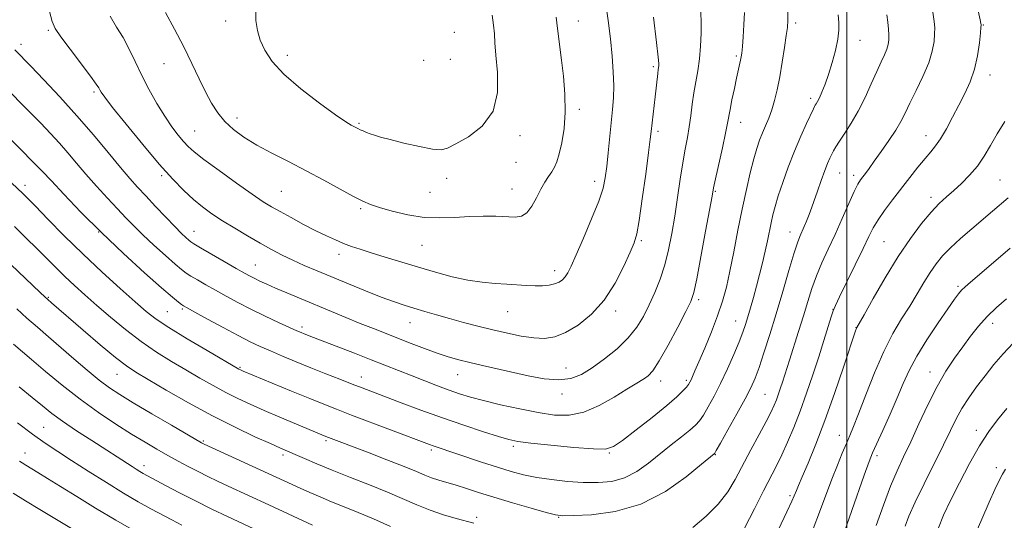
# Model space of a CAD drawing. Extents: x 2154800 to 2157700, y 334800 to 337700.
# Drawn here: x 2155255 to 2155547, y 336278 to 336426 of the extents above; entities that cross this region are included whole.
import ezdxf

# ---------------------------------------------------------------- set-up
doc = ezdxf.new("R2010")
doc.units = 0
doc.header["$MEASUREMENT"] = 0
for name, color, linetype, lineweight in [('32000', 7, 'Continuous', 0), ('DTM SPOT ELEVATION', 2, 'Continuous', 13), ('INDEX CONTOUR', 41, 'Continuous', 13), ('INTERMEDIATE CONTOUR', 44, 'Continuous', 0)]:
    doc.layers.add(name, color=color, linetype=linetype, lineweight=lineweight)

msp = doc.modelspace()

# ---------------------------------------------------------------- linework, layer by layer
at = {"layer": '32000', "flags": 128}
msp.add_lwpolyline([(2155500, 335000), (2155500, 337500)], dxfattribs=at)
at = {"layer": 'DTM SPOT ELEVATION'}
for p in [(2155316.21, 336425.59, 1133.47), (2155420.53, 336425.62, 1131.33), (2155484.86, 336424.99, 1121.64), (2155540.32, 336424.41, 1113.91), (2155263.79, 336422.9, 1127.79), (2155383.89, 336422.3, 1135.3), (2155255.68, 336418.69, 1126.49), (2155503.81, 336419.94, 1119.29), (2155334.43, 336415.45, 1134.47), (2155382.66, 336414.3, 1135.39), (2155467.26, 336415.27, 1124.25), (2155298.02, 336413, 1131.21), (2155374.83, 336414, 1135.65), (2155442.73, 336412.08, 1128.27), (2155542.31, 336409.6, 1113.39), (2155277.24, 336404.57, 1127.71), (2155489.24, 336402.76, 1120.39), (2155319.59, 336396.94, 1132.57), (2155420.85, 336399.48, 1131.62), (2155355.66, 336395.36, 1134.17), (2155468.53, 336395.68, 1123.33), (2155307.02, 336393.05, 1130.91), (2155403.31, 336391.7, 1133.59), (2155444.13, 336392.95, 1127.66), (2155523.35, 336391.72, 1114.67), (2155402.1, 336383.78, 1133.28), (2155261.81, 336381.29, 1121.98), (2155297.33, 336379.9, 1127.74), (2155497.79, 336380.61, 1117.16), (2155501.93, 336379.91, 1116.43), (2155256.87, 336376.98, 1120.49), (2155381.55, 336379.05, 1133.53), (2155425.33, 336378.17, 1130.53), (2155545.24, 336378.55, 1110.95), (2155332.67, 336375.18, 1130.99), (2155376.65, 336374.91, 1133.07), (2155400.88, 336375.87, 1132.82), (2155461.1, 336375.23, 1123.85), (2155524.83, 336373.4, 1112.47), (2155356.19, 336370.09, 1131.78), (2155278.62, 336363.23, 1122), (2155306.85, 336363.41, 1126.75), (2155483.17, 336363.21, 1118.69), (2155374.26, 336359.26, 1131.07), (2155439.21, 336360.65, 1127.77), (2155510.91, 336360.35, 1113.01), (2155349.76, 336356.57, 1129.48), (2155325.02, 336353.45, 1126.87), (2155413.59, 336351.79, 1130.54), (2155532.83, 336347.08, 1108.26), (2155263.81, 336343.82, 1116.15), (2155456.17, 336343.15, 1123.66), (2155298.95, 336339.62, 1120.99), (2155303.41, 336340.44, 1121.78), (2155399.65, 336339.64, 1129.17), (2155431.62, 336339.84, 1127.57), (2155495.91, 336340.29, 1114.02), (2155370.79, 336336.37, 1127.26), (2155467.1, 336336.89, 1120.8), (2155543.07, 336336.19, 1105.42), (2155338.8, 336335.05, 1124.38), (2155502.65, 336334.84, 1112.04), (2155320.44, 336323.14, 1120.15), (2155416.87, 336322.94, 1126.84), (2155524.6, 336321.77, 1106.66), (2155284.14, 336321.05, 1115.18), (2155356.31, 336320.29, 1122.68), (2155384.84, 336320.96, 1125.22), (2155444.93, 336319.09, 1123.43), (2155452.5, 336319.26, 1122.28), (2155415.69, 336315.23, 1125.49), (2155475.8, 336315.2, 1116.95), (2155262.42, 336305.37, 1108.9), (2155538.26, 336304.54, 1102.52), (2155309.63, 336301.39, 1114.18), (2155345.89, 336301.44, 1117.73), (2155497.77, 336303, 1110.69), (2155256.89, 336297.85, 1106.66), (2155377.06, 336298.68, 1119.68), (2155401.27, 336299.73, 1121.67), (2155429.68, 336297.85, 1121.89), (2155333.15, 336297.23, 1115.63), (2155461.03, 336297.31, 1117.92), (2155508.85, 336297.02, 1107.63), (2155292.08, 336294.01, 1110.52), (2155544.15, 336293.51, 1100.38), (2155483.14, 336285.17, 1112.27), (2155390.5, 336278.79, 1116.4), (2155414.7, 336278.78, 1117.92)]:
    msp.add_point(p, dxfattribs=at)
at = {"layer": 'INDEX CONTOUR', "flags": 128}
for points, elevation in [([(2155282.081, 336427.087), (2155283.981, 336423.836), (2155285.887, 336420.699), (2155287.663, 336417.32), (2155289.423, 336413.631), (2155291.345, 336409.64), (2155293.546, 336405.4081), (2155295.898, 336401.227), (2155298.213, 336397.444), (2155300.329, 336394.334), (2155302.185, 336391.8811), (2155303.748, 336389.999), (2155305.112, 336388.5161), (2155306.885, 336386.932), (2155309.802, 336384.662), (2155314.275, 336381.363), (2155319.429, 336377.649), (2155324.063, 336374.375), (2155327.329, 336372.155), (2155329.777, 336370.632), (2155332.307, 336369.207), (2155335.581, 336367.432), (2155339.3, 336365.457), (2155342.924, 336363.583), (2155346.035, 336362.048), (2155348.694, 336360.824), (2155351.084, 336359.823), (2155353.417, 336358.944), (2155356.024, 336358.0621), (2155359.265, 336357.043), (2155363.384, 336355.79), (2155373.246, 336352.831), (2155378.341, 336351.318), (2155383.273, 336349.963), (2155387.908, 336348.926), (2155392.136, 336348.309), (2155395.957, 336347.989), (2155399.3949, 336347.788), (2155405.245, 336347.362), (2155407.73, 336347.244), (2155409.959, 336347.275), (2155411.907, 336347.468), (2155413.54, 336347.823), (2155414.838, 336348.342), (2155415.862, 336349.039), (2155416.688, 336349.928), (2155417.434, 336351.117), (2155418.386, 336353.087), (2155419.867, 336356.415), (2155422.048, 336361.378), (2155424.481, 336367.066), (2155426.561, 336372.273), (2155427.844, 336376.147), (2155428.518, 336379.259), (2155428.929, 336382.535), (2155429.36, 336386.643), (2155430.686, 336399.411), (2155430.961, 336402.874), (2155431.046, 336406.473), (2155430.893, 336410.581), (2155430.531, 336415.217), (2155430.008, 336420.306), (2155429.363, 336425.734), (2155428.6, 336431.217)], 1130), ([(2155252.913, 336377.755), (2155256.34, 336374.485), (2155257.652, 336373.17), (2155259.963, 336370.79), (2155263.653, 336366.967), (2155268.455, 336362.077), (2155273.94, 336356.682), (2155279.655, 336351.323), (2155285.039, 336346.451), (2155289.505, 336342.494), (2155292.761, 336339.677), (2155295.69, 336337.41), (2155299.469, 336334.897), (2155304.831, 336331.614), (2155310.727, 336328.116), (2155320.147, 336322.622), (2155320.653, 336322.377), (2155321.395, 336322.058), (2155335.74, 336316.1211), (2155341.094, 336313.922), (2155345.27, 336312.23), (2155349.019, 336310.755), (2155353.498, 336309.039), (2155376.528, 336300.351), (2155377.64, 336299.95), (2155391.935, 336295.135), (2155396.605, 336293.604), (2155400.654, 336292.354), (2155404.365, 336291.37), (2155408.235, 336290.578), (2155412.621, 336289.922), (2155417.323, 336289.418), (2155422, 336289.099), (2155426.377, 336289.032), (2155430.437, 336289.411), (2155434.231, 336290.467), (2155437.812, 336292.336), (2155441.258, 336294.789), (2155448.017, 336300.177), (2155451.093, 336302.601), (2155453.562, 336304.584), (2155455.232, 336306.047), (2155456.412, 336307.367), (2155457.544, 336309.03), (2155458.975, 336311.43), (2155460.699, 336314.575), (2155462.623, 336318.376), (2155464.63, 336322.668), (2155466.527, 336326.97), (2155468.1, 336330.724), (2155469.206, 336333.556), (2155469.993, 336335.824), (2155470.683, 336338.069), (2155471.453, 336340.724), (2155472.31, 336343.778), (2155473.221, 336347.115), (2155474.146, 336350.61), (2155475.034, 336354.113), (2155475.829, 336357.47), (2155476.491, 336360.554), (2155477.56, 336365.891), (2155478.078, 336368.246), (2155478.735, 336370.772), (2155479.673, 336373.886), (2155480.991, 336377.865), (2155482.617, 336382.416), (2155484.433, 336387.1079), (2155486.303, 336391.522), (2155488.01, 336395.291), (2155490.067, 336399.635), (2155490.424, 336400.346), (2155490.633, 336400.689), (2155490.902, 336401.095), (2155491.299, 336401.779), (2155491.86, 336402.898), (2155492.605, 336404.588), (2155493.511, 336406.888), (2155494.546, 336409.813), (2155495.646, 336413.296), (2155496.643, 336416.936), (2155497.341, 336420.25), (2155497.607, 336422.901), (2155497.5669, 336425.152), (2155497.408, 336427.412)], 1120), ([(2155489.9721, 336275.373), (2155491.885, 336280.267), (2155495.521, 336290.0281), (2155497.161, 336294.213), (2155498.623, 336297.753), (2155499.859, 336300.631), (2155500.886, 336302.988), (2155501.972, 336305.599), (2155503.449, 336309.398), (2155505.551, 336314.973), (2155508.112, 336321.514), (2155510.866, 336327.866), (2155513.583, 336333.133), (2155516.175, 336337.464), (2155518.5869, 336341.268), (2155520.781, 336344.864), (2155522.777, 336348.215), (2155524.61, 336351.195), (2155526.359, 336353.747), (2155528.269, 336356.096), (2155530.625, 336358.535), (2155533.602, 336361.268), (2155536.916, 336364.139), (2155543.0361, 336369.346), (2155547.645, 336373.31)], 1110), ([(2155255.111, 336317.333), (2155258.981, 336314.202), (2155262.029, 336311.718), (2155264.789, 336309.536), (2155267.995, 336307.198), (2155272.123, 336304.403), (2155276.609, 336301.471), (2155288.535, 336293.771), (2155289.763, 336292.994), (2155290.834, 336292.337), (2155291.808, 336291.772), (2155293.091, 336291.068), (2155298.4, 336288.213), (2155302.555, 336286.021), (2155307.277, 336283.606), (2155312.176, 336281.202), (2155316.7549, 336279.021), (2155334.259, 336270.852)], 1110), ([(2155537.539, 336272.798), (2155539.839, 336278.222), (2155542.041, 336283.235), (2155543.769, 336287.022), (2155545.055, 336289.6829), (2155546.036, 336291.55), (2155546.926, 336293.026)], 1100)]:
    msp.add_lwpolyline(points, dxfattribs=dict(at, elevation=elevation))
at = {"layer": 'INTERMEDIATE CONTOUR', "flags": 128}
for points, elevation in [([(2155252.844, 336390.381), (2155261.989, 336381.232), (2155264.7029, 336378.29), (2155268.347, 336374.371), (2155273.409, 336369.069), (2155279.458, 336362.999), (2155285.993, 336356.7879), (2155292.215, 336351.107), (2155297.254, 336346.6419), (2155300.483, 336343.87), (2155302.252, 336342.433), (2155303.155, 336341.77), (2155303.804, 336341.342), (2155304.887, 336340.718), (2155307.1069, 336339.492), (2155310.883, 336337.421), (2155315.495, 336334.916), (2155319.936, 336332.548), (2155323.472, 336330.741), (2155326.449, 336329.325), (2155329.486, 336327.983), (2155333.064, 336326.465), (2155337.119, 336324.784), (2155341.45, 336323.022), (2155345.839, 336321.267), (2155350.003, 336319.623), (2155353.644, 336318.202), (2155356.639, 336317.048), (2155368.099, 336312.687), (2155373.97, 336310.493), (2155380.338, 336308.189), (2155386.696, 336305.996), (2155392.446, 336304.092), (2155396.967, 336302.649), (2155399.993, 336301.759), (2155402.672, 336301.214), (2155406.51, 336300.727), (2155412.4561, 336300.094), (2155419.243, 336299.4459), (2155425.049, 336298.993), (2155428.617, 336298.972), (2155430.939, 336299.707), (2155433.573, 336301.548), (2155437.624, 336304.644), (2155442.388, 336308.351), (2155446.708, 336311.828), (2155449.69, 336314.412), (2155451.485, 336316.161), (2155452.504, 336317.314), (2155453.117, 336318.105), (2155453.521, 336318.744), (2155453.868, 336319.439), (2155454.315, 336320.428), (2155455.037, 336322.087), (2155456.214, 336324.8241), (2155457.933, 336328.855), (2155459.906, 336333.633), (2155461.751, 336338.419), (2155463.186, 336342.702), (2155464.325, 336346.895), (2155465.38, 336351.64), (2155466.519, 336357.369), (2155467.739, 336363.686), (2155468.994, 336369.984), (2155470.235, 336375.7359), (2155471.409, 336380.724), (2155472.459, 336384.807), (2155473.357, 336387.931), (2155474.171, 336390.373), (2155474.996, 336392.497), (2155475.8989, 336394.618), (2155476.84, 336396.865), (2155477.751, 336399.323), (2155478.581, 336402.086), (2155479.351, 336405.287), (2155480.103, 336409.074), (2155480.8541, 336413.442), (2155481.537, 336417.788), (2155482.062, 336421.36), (2155482.366, 336423.738), (2155482.486, 336425.825), (2155482.486, 336428.857)], 1122), ([(2155253.919, 336417.081), (2155258.6341, 336412.219), (2155262.439, 336408.2431), (2155267.175, 336403.187), (2155272.248, 336397.573), (2155277.12, 336391.913), (2155281.491, 336386.67), (2155285.116, 336382.291), (2155287.881, 336379.043), (2155290.198, 336376.4479), (2155292.604, 336373.848), (2155295.472, 336370.781), (2155298.489, 336367.581), (2155301.175, 336364.781), (2155303.157, 336362.79), (2155304.4889, 336361.521), (2155305.335, 336360.762), (2155305.936, 336360.271), (2155306.8581, 336359.6711), (2155308.745, 336358.552), (2155315.83, 336354.427), (2155319.344, 336352.396), (2155321.787, 336351.001), (2155323.4341, 336350.096), (2155324.812, 336349.392), (2155326.3869, 336348.635), (2155328.394, 336347.721), (2155331.008, 336346.583), (2155334.344, 336345.173), (2155351.747, 336337.929), (2155356.044, 336336.167), (2155359.926, 336334.614), (2155371.131, 336330.204), (2155375.048, 336328.685), (2155378.74, 336327.334), (2155382.044, 336326.257), (2155385.179, 336325.375), (2155388.465, 336324.56), (2155392.159, 336323.704), (2155405.669, 336320.652), (2155410.459, 336319.769), (2155414.765, 336319.413), (2155418.311, 336319.84), (2155421.441, 336321.058), (2155424.655, 336323.013), (2155428.286, 336325.616), (2155432.006, 336328.644), (2155435.322, 336331.841), (2155437.874, 336335.015), (2155439.836, 336338.234), (2155441.515, 336341.627), (2155443.152, 336345.3), (2155444.715, 336349.256), (2155446.105, 336353.476), (2155447.2521, 336357.951), (2155448.211, 336362.732), (2155449.069, 336367.8789), (2155449.894, 336373.366), (2155450.69, 336378.799), (2155451.446, 336383.691), (2155452.149, 336387.707), (2155452.785, 336391.105), (2155453.341, 336394.293), (2155453.814, 336397.593), (2155454.257, 336400.979), (2155454.735, 336404.342), (2155455.286, 336407.615), (2155455.851, 336410.91), (2155456.343, 336414.382), (2155456.687, 336418.127), (2155456.86, 336421.989), (2155456.848, 336425.752), (2155456.637, 336429.329)], 1126), ([(2155325.154, 336429.318), (2155325.197, 336425.761), (2155325.633, 336422.759), (2155326.466, 336419.944), (2155327.775, 336416.984), (2155329.949, 336413.6801), (2155333.455, 336409.871)], 1134), ([(2155250.556, 336406.576), (2155258.258, 336398.782), (2155261.547, 336395.4121), (2155264.434, 336392.365), (2155267.055, 336389.472), (2155269.555, 336386.572), (2155272.111, 336383.548), (2155274.909, 336380.291), (2155278.047, 336376.767), (2155281.267, 336373.239), (2155284.222, 336370.044), (2155286.701, 336367.391), (2155289.039, 336364.981), (2155291.707, 336362.386), (2155294.987, 336359.343), (2155298.4039, 336356.2579), (2155301.294, 336353.702), (2155303.21, 336352.07), (2155304.555, 336351.052), (2155305.95, 336350.161), (2155307.888, 336349.006), (2155310.358, 336347.572), (2155313.225, 336345.944), (2155316.384, 336344.188), (2155319.859, 336342.323), (2155323.707, 336340.352), (2155327.876, 336338.32), (2155331.885, 336336.43), (2155335.145, 336334.926), (2155337.25, 336333.973), (2155338.518, 336333.422), (2155339.4481, 336333.041), (2155342.258, 336331.938), (2155354.297, 336327.292), (2155359.297, 336325.348), (2155371.359, 336320.588), (2155375.171, 336319.109), (2155378.91, 336317.688), (2155382.355, 336316.419), (2155385.427, 336315.353), (2155388.608, 336314.371), (2155392.523, 336313.316), (2155397.566, 336312.088), (2155403.211, 336310.829), (2155408.705, 336309.74), (2155413.492, 336309.035), (2155417.82, 336308.989), (2155422.138, 336309.892), (2155426.721, 336311.864), (2155431.153, 336314.354), (2155434.846, 336316.643), (2155437.379, 336318.187), (2155440.149, 336319.817), (2155441.215, 336320.612), (2155442.541, 336322.136), (2155444.444, 336325.064), (2155447.079, 336329.724), (2155449.935, 336335.059), (2155452.334, 336339.666), (2155453.805, 336342.668), (2155454.695, 336345.3), (2155455.561, 336349.321), (2155456.8011, 336355.844), (2155458.197, 336363.399), (2155460.082, 336373.7789), (2155460.548, 336376.224), (2155461.124, 336378.94), (2155463.139, 336388.102), (2155464.0799, 336392.477), (2155464.661, 336395.374), (2155465.414, 336399.47), (2155465.993, 336402.336), (2155466.687, 336405.619), (2155467.356, 336408.692), (2155468.548, 336413.998), (2155468.735, 336414.971), (2155468.8851, 336416.145), (2155469.0539, 336418.028), (2155469.274, 336420.949), (2155469.504, 336424.517), (2155469.679, 336428.161)], 1124), ([(2155253.728, 336364.7761), (2155257.229, 336361.402), (2155260.3929, 336358.287), (2155265.984, 336352.649), (2155268.678, 336350), (2155271.4971, 336347.362), (2155274.596, 336344.58), (2155278.131, 336341.48), (2155282.197, 336337.973), (2155286.632, 336334.3), (2155291.215, 336330.784), (2155295.754, 336327.673), (2155300.184, 336324.916), (2155304.4701, 336322.386), (2155308.583, 336319.986), (2155312.508, 336317.743), (2155316.235, 336315.713), (2155319.808, 336313.915), (2155323.488, 336312.206), (2155327.59, 336310.405), (2155332.248, 336308.412), (2155345.822, 336302.721), (2155358.174, 336298.009), (2155363.878, 336295.81), (2155369.013, 336293.791), (2155372.635, 336292.31), (2155375.1089, 336291.279), (2155377.132, 336290.499), (2155379.284, 336289.792), (2155384.385, 336288.2559), (2155387.417, 336287.292), (2155391.045, 336286.127), (2155395.573, 336284.718), (2155401.061, 336283.083), (2155406.609, 336281.474), (2155411.071, 336280.203), (2155413.7679, 336279.5), (2155415.873, 336279.259), (2155419.0229, 336279.291), (2155424.408, 336279.5369), (2155431.43, 336280.461), (2155439.046, 336282.655), (2155446.288, 336286.403), (2155452.479, 336290.757), (2155457.0179, 336294.462), (2155460.743, 336297.59), (2155460.869, 336297.757), (2155461.352, 336298.581), (2155462.583, 336300.746), (2155464.775, 336304.626), (2155467.427, 336309.366), (2155469.857, 336313.805), (2155471.569, 336317.129), (2155472.804, 336319.925), (2155473.986, 336323.126), (2155475.453, 336327.464), (2155477.186, 336332.857), (2155479.079, 336339.019), (2155481.012, 336345.571), (2155482.812, 336351.761), (2155484.291, 336356.742), (2155485.328, 336359.938), (2155486.059, 336361.854), (2155487.36, 336364.78), (2155488.043, 336366.375), (2155488.649, 336367.859), (2155489.132, 336369.146), (2155491.254, 336375.314), (2155492.366, 336378.458), (2155493.426, 336381.346), (2155494.278, 336383.501), (2155494.945, 336385.031), (2155495.4949, 336386.185), (2155496.022, 336387.222), (2155496.712, 336388.421), (2155497.776, 336390.066), (2155499.351, 336392.383), (2155501.286, 336395.362), (2155503.356, 336398.936), (2155505.359, 336402.968), (2155507.197, 336407.042), (2155508.797, 336410.678), (2155510.0981, 336413.51), (2155511.0939, 336415.642), (2155511.7899, 336417.298), (2155512.204, 336418.695), (2155512.384, 336420.029), (2155512.391, 336421.492), (2155512.274, 336423.234), (2155512.059, 336425.242), (2155511.763, 336427.461)], 1118), ([(2155264.129, 336428.419), (2155264.942, 336425.476), (2155265.82, 336423.428), (2155267.443, 336420.981), (2155270.219, 336417.247), (2155276.293, 336409.246), (2155277.955, 336406.965), (2155278.707, 336405.815), (2155279.026, 336405.212), (2155279.413, 336404.543), (2155280.4651, 336403.077), (2155282.807, 336400.059), (2155286.793, 336395.068), (2155291.704, 336389.052), (2155296.556, 336383.2931), (2155300.578, 336378.797), (2155303.858, 336375.449), (2155306.699, 336372.854), (2155309.3931, 336370.651), (2155312.186, 336368.612), (2155315.311, 336366.541), (2155318.907, 336364.307), (2155322.731, 336362.029), (2155326.444, 336359.887), (2155329.803, 336358.016), (2155332.946, 336356.361), (2155336.104, 336354.823), (2155339.497, 336353.298), (2155343.291, 336351.682), (2155352.568, 336347.813), (2155357.616, 336345.737), (2155362.194, 336343.926), (2155365.8891, 336342.579), (2155368.983, 336341.565), (2155371.935, 336340.667), (2155375.123, 336339.71), (2155378.624, 336338.674), (2155382.435, 336337.578), (2155386.538, 336336.447), (2155390.837, 336335.315), (2155395.22, 336334.22), (2155399.5609, 336333.212), (2155403.68, 336332.386), (2155407.382, 336331.851), (2155410.576, 336331.729), (2155413.571, 336332.201), (2155416.779, 336333.461), (2155420.477, 336335.671), (2155424.403, 336338.862), (2155428.16, 336343.03), (2155431.405, 336348.0179), (2155434.0089, 336353.0561), (2155435.8989, 336357.223), (2155437.073, 336360.015), (2155437.828, 336362.606), (2155438.5331, 336366.592), (2155439.456, 336372.969), (2155440.459, 336380.346), (2155441.299, 336386.736), (2155441.806, 336390.695), (2155442.082, 336392.9599), (2155443.278, 336403.191), (2155444.048, 336410.107), (2155444.191, 336411.237), (2155444.349, 336412.354), (2155444.364, 336413.005), (2155444.201, 336414.908), (2155443.7, 336419.272), (2155442.781, 336426.714)], 1128), ([(2155298.478, 336428.128), (2155301.091, 336423.21), (2155303.816, 336417.979), (2155306.26, 336413.031), (2155308.3999, 336408.549), (2155310.308, 336404.615), (2155312.08, 336401.271), (2155313.903, 336398.405), (2155315.9921, 336395.863), (2155318.539, 336393.503), (2155321.651, 336391.222), (2155325.413, 336388.926), (2155329.86, 336386.531), (2155334.817, 336384.001), (2155340.056, 336381.311), (2155345.309, 336378.496), (2155354.036, 336373.694), (2155356.772, 336372.276), (2155359.022, 336371.319), (2155361.705, 336370.434), (2155365.494, 336369.349), (2155370.0841, 336368.27), (2155374.929, 336367.525), (2155379.58, 336367.335), (2155384.004, 336367.513), (2155388.267, 336367.769), (2155392.386, 336367.873), (2155396.17, 336367.83), (2155401.852, 336367.6111), (2155403.757, 336367.8761), (2155405.341, 336368.877), (2155406.807, 336370.834), (2155408.192, 336373.347), (2155409.484, 336375.859), (2155410.674, 336377.932), (2155411.743, 336379.598), (2155412.6729, 336381.006), (2155413.46, 336382.3481), (2155414.173, 336383.981), (2155414.898, 336386.304), (2155415.671, 336389.617), (2155416.332, 336393.814), (2155416.674, 336398.692), (2155416.557, 336403.994), (2155416.12, 336409.265), (2155415.574, 336413.998), (2155414.482, 336422.605), (2155414.222, 336425.077), (2155413.975, 336426.733)], 1132), ([(2155333.455, 336409.871), (2155338.467, 336405.548), (2155343.993, 336401.301), (2155348.75, 336397.877), (2155351.775, 336395.812), (2155353.383, 336394.81), (2155355.3631, 336393.774), (2155356.021, 336393.4551), (2155356.865, 336393.078), (2155357.868, 336392.659), (2155358.975, 336392.231), (2155360.2219, 336391.799), (2155362.015, 336391.2681), (2155364.852, 336390.518), (2155368.967, 336389.5), (2155373.527, 336388.455), (2155377.435, 336387.696), (2155379.9649, 336387.498), (2155381.884, 336387.9859), (2155384.331, 336389.246), (2155388.042, 336391.379), (2155392.131, 336394.546), (2155395.314, 336398.921), (2155396.657, 336404.472), (2155396.657, 336410.347), (2155396.166, 336415.49), (2155395.858, 336419.153), (2155395.703, 336421.841), (2155395.492, 336424.367), (2155395.049, 336427.33)], 1134), ([(2155454.403, 336275.809), (2155458.312, 336279.111), (2155461.922, 336282.695), (2155464.715, 336286.282), (2155466.967, 336290.009), (2155471.596, 336298.695), (2155474.056, 336303.256), (2155476.14, 336307.158), (2155477.564, 336309.951), (2155478.478, 336311.931), (2155479.137, 336313.583), (2155479.752, 336315.2939), (2155480.348, 336317.06), (2155480.906, 336318.781), (2155482.962, 336325.273), (2155485.688, 336333.789), (2155487.136, 336338.422), (2155488.411, 336342.615), (2155489.629, 336346.461), (2155490.973, 336350.197), (2155492.585, 336354.0359), (2155494.439, 336358.098), (2155496.466, 336362.48), (2155498.572, 336367.154), (2155500.548, 336371.5919), (2155502.16, 336375.144), (2155503.254, 336377.363), (2155503.999, 336378.624), (2155504.648, 336379.51), (2155505.435, 336380.54), (2155506.528, 336381.999), (2155508.081, 336384.112), (2155510.15, 336386.979), (2155512.407, 336390.212), (2155514.427, 336393.298), (2155515.926, 336395.9), (2155517.179, 336398.388), (2155518.599, 336401.306), (2155520.461, 336405.018), (2155522.462, 336409.164), (2155524.163, 336413.202), (2155525.227, 336416.686), (2155525.749, 336419.541), (2155525.934, 336421.7861), (2155525.941, 336423.556), (2155525.763, 336425.453), (2155525.352, 336428.196)], 1116), ([(2155469.657, 336275.58), (2155472.618, 336281.28), (2155475.31, 336286.6), (2155479.118, 336294.011), (2155480.705, 336297.237), (2155482.418, 336300.977), (2155484.257, 336305.309), (2155486.162, 336310.179), (2155488.071, 336315.49), (2155489.92, 336320.9639), (2155491.643, 336326.281), (2155493.1711, 336331.12), (2155495.342, 336338.1049), (2155495.925, 336339.876), (2155496.583, 336341.431), (2155497.814, 336343.972), (2155502.468, 336353.509), (2155504.803, 336358.349), (2155506.477, 336361.858), (2155507.787, 336364.432), (2155509.217, 336366.802), (2155511.137, 336369.549), (2155513.466, 336372.659), (2155518.569, 336379.296), (2155520.982, 336382.388), (2155523.08, 336384.971), (2155524.766, 336386.916), (2155526.225, 336388.657), (2155527.708, 336390.769), (2155529.404, 336393.666), (2155531.25, 336397.116), (2155533.12, 336400.722), (2155534.891, 336404.195), (2155536.457, 336407.66), (2155537.7169, 336411.348), (2155538.599, 336415.342), (2155539.158, 336419.137), (2155539.477, 336422.08), (2155539.634, 336423.716), (2155539.685, 336424.373), (2155539.675, 336424.5729), (2155539.619, 336424.877), (2155539.393, 336425.993), (2155538.836, 336428.665)], 1114), ([(2155479.712, 336275.218), (2155482.185, 336280.365), (2155483.659, 336283.5149), (2155484.359, 336285.101), (2155485.027, 336286.758), (2155485.6299, 336288.1729), (2155486.728, 336290.713), (2155488.484, 336294.803), (2155490.791, 336300.41), (2155493.473, 336307.388), (2155496.317, 336315.375), (2155498.96, 336323.159), (2155502.647, 336334.26), (2155502.788, 336334.64), (2155502.935, 336334.926), (2155505.044, 336338.692), (2155507.769, 336343.533), (2155511.326, 336349.671), (2155515.163, 336355.924), (2155518.805, 336361.3121), (2155522.09, 336365.676), (2155524.9341, 336369.061), (2155527.311, 336371.574), (2155529.4289, 336373.566), (2155531.558, 336375.45), (2155533.8861, 336377.568), (2155536.288, 336379.976), (2155538.561, 336382.662), (2155540.57, 336385.611), (2155542.464, 336388.805), (2155544.461, 336392.228), (2155546.679, 336395.854)], 1112), ([(2155497.76, 336270.38), (2155505.121, 336291.237), (2155506.585, 336295.297), (2155507.58, 336297.804), (2155508.753, 336300.429), (2155510.572, 336304.416), (2155512.769, 336309.29), (2155514.893, 336314.147), (2155516.652, 336318.337), (2155518.392, 336322.226), (2155520.617, 336326.4331), (2155523.63, 336331.331), (2155526.93, 336336.307), (2155529.812, 336340.496), (2155531.758, 336343.27), (2155532.988, 336344.923), (2155533.9049, 336345.981), (2155534.929, 336346.964), (2155536.532, 336348.36), (2155539.203, 336350.647), (2155548.2431, 336358.448)], 1108), ([(2155250.517, 336355.653), (2155261.372, 336345.271), (2155262.705, 336344.0211), (2155263.634, 336343.181), (2155264.736, 336342.216), (2155274.059, 336334.177), (2155279.142, 336329.839), (2155283.6669, 336326.063), (2155286.887, 336323.552), (2155289.668, 336321.694), (2155293.279, 336319.545), (2155298.639, 336316.418), (2155305.2651, 336312.643), (2155312.323, 336308.805), (2155319.0439, 336305.408), (2155324.907, 336302.63), (2155329.46, 336300.566), (2155332.467, 336299.23), (2155339.509, 336296.165), (2155343.201, 336294.592), (2155347.774, 336292.71), (2155353.134, 336290.58), (2155358.787, 336288.347), (2155364.134, 336286.174), (2155372.816, 336282.44), (2155376.728, 336280.891), (2155380.709, 336279.55), (2155384.444, 336278.443), (2155389.599, 336277.019)], 1116), ([(2155508.638, 336276.311), (2155510.777, 336282.365), (2155512.9169, 336287.942), (2155514.865, 336292.526), (2155516.763, 336296.645), (2155518.839, 336301.0869), (2155521.255, 336306.391), (2155523.907, 336312.097), (2155526.629, 336317.493), (2155529.278, 336322.035), (2155531.82, 336325.843), (2155534.247, 336329.203), (2155536.575, 336332.353), (2155538.92, 336335.339), (2155541.419, 336338.156), (2155544.183, 336340.819), (2155547.21, 336343.414)], 1106), ([(2155254.475, 336340.447), (2155257.47, 336337.734), (2155260.551, 336335.007), (2155263.823, 336332.158), (2155271.339, 336325.666), (2155275.2931, 336322.302), (2155278.857, 336319.375), (2155281.835, 336317.123), (2155284.892, 336315.092), (2155288.905, 336312.6571), (2155294.37, 336309.432), (2155300.25, 336305.992), (2155309.127, 336300.841), (2155309.502, 336300.638), (2155309.86, 336300.466), (2155338.302, 336287.3779), (2155341.107, 336286.126), (2155344.188, 336284.793), (2155347.572, 336283.385), (2155351.293, 336281.892), (2155355.41, 336280.224), (2155359.9889, 336278.278), (2155364.993, 336276.024)], 1114), ([(2155253.45, 336329.958), (2155258.799, 336325.467), (2155262.934, 336321.958), (2155267.858, 336317.869), (2155273.196, 336313.682), (2155278.588, 336309.8061), (2155283.752, 336306.366), (2155288.425, 336303.416), (2155292.425, 336300.977), (2155295.9009, 336298.928), (2155299.085, 336297.113), (2155302.1651, 336295.406), (2155305.17, 336293.7921), (2155308.085, 336292.287), (2155310.927, 336290.883), (2155313.845, 336289.496), (2155317.018, 336288.02), (2155328.965, 336282.501), (2155341.882, 336276.496)], 1112), ([(2155517.164, 336276.142), (2155518.343, 336279.136), (2155520.197, 336283.276), (2155522.828, 336288.712), (2155528.529, 336300.1901), (2155530.617, 336304.508), (2155532.303, 336307.922), (2155533.994, 336310.975), (2155536.01, 336314.111), (2155538.325, 336317.362), (2155540.826, 336320.659), (2155543.433, 336323.941), (2155546.19, 336327.168), (2155549.175, 336330.309)], 1104), ([(2155527.091, 336275.687), (2155528.588, 336279.373), (2155530.609, 336283.706), (2155533.236, 336289.015), (2155536.21, 336294.707), (2155539.193, 336299.954), (2155541.936, 336304.161), (2155544.559, 336307.6511), (2155547.273, 336310.979)], 1102), ([(2155254.695, 336306.704), (2155259.066, 336303.422), (2155262.89, 336300.687), (2155266.556, 336298.214), (2155270.664, 336295.55), (2155275.603, 336292.39), (2155280.942, 336289.027), (2155286.04, 336285.904), (2155290.4, 336283.358), (2155294.088, 336281.31), (2155300.2779, 336277.99), (2155303.245, 336276.432)], 1108), ([(2155255.251, 336295.386), (2155256.05, 336294.87), (2155257.107, 336294.215), (2155260.699, 336292.044), (2155263.571, 336290.2931), (2155267.373, 336287.936), (2155272.184, 336284.919), (2155277.747, 336281.471), (2155283.724, 336277.892), (2155289.727, 336274.476)], 1106), ([(2155253.413, 336285.895), (2155257.024, 336283.642), (2155261.275, 336281.05), (2155278, 336270.98)], 1104)]:
    msp.add_lwpolyline(points, dxfattribs=dict(at, elevation=elevation))

doc.saveas('drawing.dxf')
